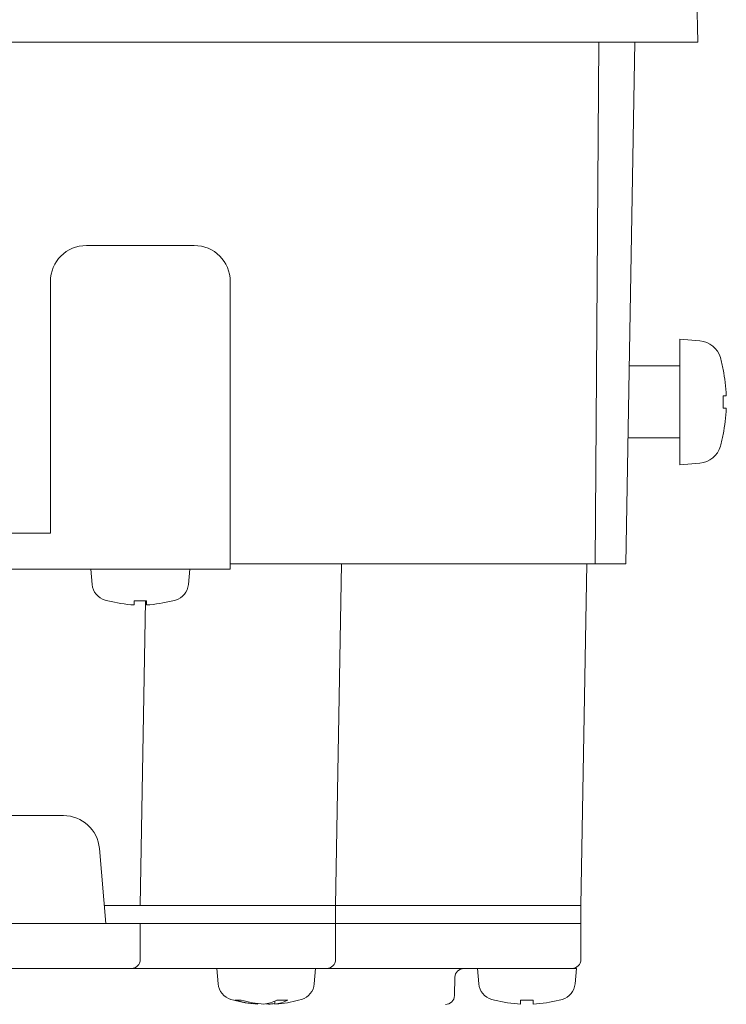
# Model space of a CAD drawing. Units: inches. Extents: x -46 to 394, y -34 to 304.
# Drawn here: x 240 to 260, y 90 to 117 of the extents above; entities that cross this region are included whole.
import ezdxf

# ---------------------------------------------------------------- set-up
doc = ezdxf.new("R2010")
doc.units = ezdxf.units.IN
doc.header["$MEASUREMENT"] = 0
doc.layers.add('_U+30EC_U+30A4_U+30E4_U+30FC 1', color=7, linetype='Continuous')

# ---------------------------------------------------------------- blocks, each defined once
blk = doc.blocks.new('block 503')
at = {"layer": '_U+30EC_U+30A4_U+30E4_U+30FC 1', "color": 18, "lineweight": 18}
blk.add_lwpolyline([(258.346, 104.603), (258.906, 104.652)], dxfattribs=at)
blk = doc.blocks.new('block 504')
at = {"layer": '_U+30EC_U+30A4_U+30E4_U+30FC 1', "color": 18, "lineweight": 18}
blk.add_lwpolyline([(258.906, 108.054), (258.346, 108.103)], dxfattribs=at)
blk = doc.blocks.new('block 505')
at = {"layer": '_U+30EC_U+30A4_U+30E4_U+30FC 1', "color": 18, "lineweight": 18}
blk.add_open_spline([(259.474, 107.585), (259.401, 107.844), (259.174, 108.031), (258.906, 108.054)], degree=3, dxfattribs=at)
blk = doc.blocks.new('block 506')
at = {"layer": '_U+30EC_U+30A4_U+30E4_U+30FC 1', "color": 18, "lineweight": 18}
blk.add_open_spline([(258.906, 104.652), (259.174, 104.676), (259.401, 104.862), (259.474, 105.122)], degree=3, dxfattribs=at)
blk = doc.blocks.new('block 507')
at = {"layer": '_U+30EC_U+30A4_U+30E4_U+30FC 1', "color": 18, "lineweight": 18}
blk.add_open_spline([(259.474, 105.122), (259.505, 105.231), (259.532, 105.342), (259.555, 105.453)], degree=3, dxfattribs=at)
blk = doc.blocks.new('block 508')
at = {"layer": '_U+30EC_U+30A4_U+30E4_U+30FC 1', "color": 18, "lineweight": 18}
blk.add_open_spline([(259.555, 107.253), (259.532, 107.365), (259.505, 107.475), (259.474, 107.585)], degree=3, dxfattribs=at)
blk = doc.blocks.new('block 509')
at = {"layer": '_U+30EC_U+30A4_U+30E4_U+30FC 1', "color": 18, "lineweight": 18}
blk.add_lwpolyline([(258.346, 107.353), (256.939, 107.353)], dxfattribs=at)
blk = doc.blocks.new('block 510')
at = {"layer": '_U+30EC_U+30A4_U+30E4_U+30FC 1', "color": 18, "lineweight": 18}
blk.add_lwpolyline([(256.904, 105.353), (258.346, 105.353)], dxfattribs=at)
blk = doc.blocks.new('block 540')
at = {"layer": '_U+30EC_U+30A4_U+30E4_U+30FC 1', "color": 18, "lineweight": 18}
blk.add_lwpolyline([(245.471, 90.603), (245.508, 90.18)], dxfattribs=at)
blk = doc.blocks.new('block 541')
at = {"layer": '_U+30EC_U+30A4_U+30E4_U+30FC 1', "color": 18, "lineweight": 18}
blk.add_lwpolyline([(248.184, 90.18), (248.221, 90.603)], dxfattribs=at)
blk = doc.blocks.new('block 542')
at = {"layer": '_U+30EC_U+30A4_U+30E4_U+30FC 1', "color": 18, "lineweight": 18}
blk.add_open_spline([(247.826, 89.743), (248.024, 89.801), (248.166, 89.974), (248.184, 90.18)], degree=3, dxfattribs=at)
blk = doc.blocks.new('block 543')
at = {"layer": '_U+30EC_U+30A4_U+30E4_U+30FC 1', "color": 18, "lineweight": 18}
blk.add_open_spline([(245.508, 90.18), (245.526, 89.974), (245.668, 89.801), (245.866, 89.743)], degree=3, dxfattribs=at)
blk = doc.blocks.new('block 544')
at = {"layer": '_U+30EC_U+30A4_U+30E4_U+30FC 1', "color": 18, "lineweight": 18}
blk.add_open_spline([(247.196, 89.621), (247.409, 89.642), (247.62, 89.683), (247.826, 89.743)], degree=3, dxfattribs=at)
blk = doc.blocks.new('block 545')
at = {"layer": '_U+30EC_U+30A4_U+30E4_U+30FC 1', "color": 18, "lineweight": 18}
blk.add_open_spline([(245.866, 89.743), (246.072, 89.683), (246.283, 89.642), (246.496, 89.621)], degree=3, dxfattribs=at)
blk = doc.blocks.new('block 546')
at = {"layer": '_U+30EC_U+30A4_U+30E4_U+30FC 1', "color": 18, "lineweight": 18}
blk.add_lwpolyline([(252.721, 90.603), (252.758, 90.18)], dxfattribs=at)
blk = doc.blocks.new('block 547')
at = {"layer": '_U+30EC_U+30A4_U+30E4_U+30FC 1', "color": 18, "lineweight": 18}
blk.add_lwpolyline([(255.434, 90.18), (255.471, 90.603)], dxfattribs=at)
blk = doc.blocks.new('block 548')
at = {"layer": '_U+30EC_U+30A4_U+30E4_U+30FC 1', "color": 18, "lineweight": 18}
blk.add_open_spline([(255.076, 89.743), (255.274, 89.801), (255.416, 89.974), (255.434, 90.18)], degree=3, dxfattribs=at)
blk = doc.blocks.new('block 549')
at = {"layer": '_U+30EC_U+30A4_U+30E4_U+30FC 1', "color": 18, "lineweight": 18}
blk.add_open_spline([(252.758, 90.18), (252.776, 89.974), (252.918, 89.801), (253.116, 89.743)], degree=3, dxfattribs=at)
blk = doc.blocks.new('block 550')
at = {"layer": '_U+30EC_U+30A4_U+30E4_U+30FC 1', "color": 18, "lineweight": 18}
blk.add_open_spline([(254.996, 89.721), (255.022, 89.728), (255.049, 89.735), (255.076, 89.743)], degree=3, dxfattribs=at)
blk = doc.blocks.new('block 551')
at = {"layer": '_U+30EC_U+30A4_U+30E4_U+30FC 1', "color": 18, "lineweight": 18}
blk.add_open_spline([(253.116, 89.743), (253.142, 89.735), (253.169, 89.728), (253.196, 89.721)], degree=3, dxfattribs=at)
blk = doc.blocks.new('block 558')
at = {"layer": '_U+30EC_U+30A4_U+30E4_U+30FC 1', "color": 18, "lineweight": 18}
blk.add_lwpolyline([(241.971, 101.703), (242.008, 101.28)], dxfattribs=at)
blk = doc.blocks.new('block 559')
at = {"layer": '_U+30EC_U+30A4_U+30E4_U+30FC 1', "color": 18, "lineweight": 18}
blk.add_lwpolyline([(244.684, 101.28), (244.721, 101.703)], dxfattribs=at)
blk = doc.blocks.new('block 560')
at = {"layer": '_U+30EC_U+30A4_U+30E4_U+30FC 1', "color": 18, "lineweight": 18}
blk.add_open_spline([(244.326, 100.843), (244.524, 100.901), (244.666, 101.074), (244.684, 101.28)], degree=3, dxfattribs=at)
blk = doc.blocks.new('block 561')
at = {"layer": '_U+30EC_U+30A4_U+30E4_U+30FC 1', "color": 18, "lineweight": 18}
blk.add_open_spline([(242.008, 101.28), (242.026, 101.074), (242.168, 100.901), (242.366, 100.843)], degree=3, dxfattribs=at)
blk = doc.blocks.new('block 562')
at = {"layer": '_U+30EC_U+30A4_U+30E4_U+30FC 1', "color": 18, "lineweight": 18}
blk.add_open_spline([(244.246, 100.821), (244.273, 100.828), (244.299, 100.836), (244.326, 100.843)], degree=3, dxfattribs=at)
blk = doc.blocks.new('block 563')
at = {"layer": '_U+30EC_U+30A4_U+30E4_U+30FC 1', "color": 18, "lineweight": 18}
blk.add_open_spline([(242.366, 100.843), (242.393, 100.836), (242.419, 100.828), (242.446, 100.821)], degree=3, dxfattribs=at)
blk = doc.blocks.new('block 565')
at = {"layer": '_U+30EC_U+30A4_U+30E4_U+30FC 1', "color": 18, "lineweight": 18}
blk.add_lwpolyline([(248.775, 91.853), (248.775, 92.353)], dxfattribs=at)
blk = doc.blocks.new('block 567')
at = {"layer": '_U+30EC_U+30A4_U+30E4_U+30FC 1', "color": 18, "lineweight": 18}
blk.add_lwpolyline([(255.596, 91.853), (255.596, 92.353)], dxfattribs=at)
blk = doc.blocks.new('block 570')
at = {"layer": '_U+30EC_U+30A4_U+30E4_U+30FC 1', "color": 18, "lineweight": 18}
blk.add_lwpolyline([(248.775, 90.853), (248.775, 91.853)], dxfattribs=at)
blk = doc.blocks.new('block 571')
at = {"layer": '_U+30EC_U+30A4_U+30E4_U+30FC 1', "color": 18, "lineweight": 18}
blk.add_open_spline([(248.525, 90.603), (248.663, 90.603), (248.775, 90.715), (248.775, 90.853)], degree=3, dxfattribs=at)
blk = doc.blocks.new('block 572')
at = {"layer": '_U+30EC_U+30A4_U+30E4_U+30FC 1', "color": 18, "lineweight": 18}
blk.add_open_spline([(252.342, 90.603), (252.205, 90.603), (252.094, 90.494), (252.092, 90.358)], degree=3, dxfattribs=at)
blk = doc.blocks.new('block 575')
at = {"layer": '_U+30EC_U+30A4_U+30E4_U+30FC 1', "color": 18, "lineweight": 18}
blk.add_lwpolyline([(252.083, 89.849), (252.092, 90.358)], dxfattribs=at)
blk = doc.blocks.new('block 576')
at = {"layer": '_U+30EC_U+30A4_U+30E4_U+30FC 1', "color": 18, "lineweight": 18}
blk.add_open_spline([(251.833, 89.603), (251.969, 89.603), (252.08, 89.712), (252.083, 89.849)], degree=3, dxfattribs=at)
blk = doc.blocks.new('block 580')
at = {"layer": '_U+30EC_U+30A4_U+30E4_U+30FC 1', "color": 18, "lineweight": 18}
blk.add_open_spline([(255.346, 90.603), (255.484, 90.603), (255.596, 90.715), (255.596, 90.853)], degree=3, dxfattribs=at)
blk = doc.blocks.new('block 581')
at = {"layer": '_U+30EC_U+30A4_U+30E4_U+30FC 1', "color": 18, "lineweight": 18}
blk.add_lwpolyline([(255.596, 90.853), (255.596, 91.853)], dxfattribs=at)
blk = doc.blocks.new('block 586')
at = {"layer": '_U+30EC_U+30A4_U+30E4_U+30FC 1', "color": 18, "lineweight": 18}
blk.add_lwpolyline([(248.775, 92.353), (248.941, 101.853)], dxfattribs=at)
blk = doc.blocks.new('block 588')
at = {"layer": '_U+30EC_U+30A4_U+30E4_U+30FC 1', "color": 18, "lineweight": 18}
blk.add_lwpolyline([(255.596, 92.353), (255.762, 101.853)], dxfattribs=at)
blk = doc.blocks.new('block 590')
at = {"layer": '_U+30EC_U+30A4_U+30E4_U+30FC 1', "color": 18, "lineweight": 18}
blk.add_lwpolyline([(258.346, 108.103), (258.346, 104.603)], dxfattribs=at)
blk = doc.blocks.new('block 591')
at = {"layer": '_U+30EC_U+30A4_U+30E4_U+30FC 1', "color": 18, "lineweight": 18}
blk.add_lwpolyline([(259.551, 107.253), (259.555, 107.253)], dxfattribs=at)
blk = doc.blocks.new('block 592')
at = {"layer": '_U+30EC_U+30A4_U+30E4_U+30FC 1', "color": 18, "lineweight": 18}
blk.add_open_spline([(259.639, 106.528), (259.63, 106.772), (259.6, 107.014), (259.551, 107.253)], degree=3, dxfattribs=at)
blk = doc.blocks.new('block 593')
at = {"layer": '_U+30EC_U+30A4_U+30E4_U+30FC 1', "color": 18, "lineweight": 18}
blk.add_lwpolyline([(259.551, 106.528), (259.639, 106.528)], dxfattribs=at)
blk = doc.blocks.new('block 594')
at = {"layer": '_U+30EC_U+30A4_U+30E4_U+30FC 1', "color": 18, "lineweight": 18}
blk.add_open_spline([(259.551, 106.178), (259.556, 106.295), (259.556, 106.411), (259.551, 106.528)], degree=3, dxfattribs=at)
blk = doc.blocks.new('block 595')
at = {"layer": '_U+30EC_U+30A4_U+30E4_U+30FC 1', "color": 18, "lineweight": 18}
blk.add_lwpolyline([(259.639, 106.178), (259.551, 106.178)], dxfattribs=at)
blk = doc.blocks.new('block 596')
at = {"layer": '_U+30EC_U+30A4_U+30E4_U+30FC 1', "color": 18, "lineweight": 18}
blk.add_open_spline([(259.551, 105.453), (259.6, 105.692), (259.63, 105.935), (259.639, 106.178)], degree=3, dxfattribs=at)
blk = doc.blocks.new('block 597')
at = {"layer": '_U+30EC_U+30A4_U+30E4_U+30FC 1', "color": 18, "lineweight": 18}
blk.add_lwpolyline([(259.555, 105.453), (259.551, 105.453)], dxfattribs=at)
blk = doc.blocks.new('block 630')
at = {"layer": '_U+30EC_U+30A4_U+30E4_U+30FC 1', "color": 18, "lineweight": 18}
blk.add_lwpolyline([(247.984, 90.603), (246.945, 90.603)], dxfattribs=at)
blk = doc.blocks.new('block 631')
at = {"layer": '_U+30EC_U+30A4_U+30E4_U+30FC 1', "color": 18, "lineweight": 18}
blk.add_open_spline([(245.979, 89.725), (246.183, 89.662), (246.394, 89.624), (246.607, 89.612)], degree=3, dxfattribs=at)
blk = doc.blocks.new('block 632')
at = {"layer": '_U+30EC_U+30A4_U+30E4_U+30FC 1', "color": 18, "lineweight": 18}
blk.add_lwpolyline([(246.91, 89.612), (246.864, 89.618), (246.846, 89.621)], dxfattribs=at)
blk = doc.blocks.new('block 633')
at = {"layer": '_U+30EC_U+30A4_U+30E4_U+30FC 1', "color": 18, "lineweight": 18}
blk.add_open_spline([(246.91, 89.612), (246.969, 89.615), (247.027, 89.621), (247.085, 89.628)], degree=3, dxfattribs=at)
blk = doc.blocks.new('block 634')
at = {"layer": '_U+30EC_U+30A4_U+30E4_U+30FC 1', "color": 18, "lineweight": 18}
blk.add_lwpolyline([(247.085, 89.612), (247.165, 89.618), (247.196, 89.621)], dxfattribs=at)
blk = doc.blocks.new('block 635')
at = {"layer": '_U+30EC_U+30A4_U+30E4_U+30FC 1', "color": 18, "lineweight": 18}
blk.add_open_spline([(247.085, 89.612), (247.212, 89.626), (247.335, 89.664), (247.447, 89.725)], degree=3, dxfattribs=at)
blk = doc.blocks.new('block 636')
at = {"layer": '_U+30EC_U+30A4_U+30E4_U+30FC 1', "color": 18, "lineweight": 18}
blk.add_open_spline([(247.144, 89.725), (247.245, 89.719), (247.346, 89.719), (247.447, 89.725)], degree=3, dxfattribs=at)
blk = doc.blocks.new('block 637')
at = {"layer": '_U+30EC_U+30A4_U+30E4_U+30FC 1', "color": 18, "lineweight": 18}
blk.add_open_spline([(246.782, 89.612), (246.909, 89.626), (247.032, 89.664), (247.144, 89.725)], degree=3, dxfattribs=at)
blk = doc.blocks.new('block 638')
at = {"layer": '_U+30EC_U+30A4_U+30E4_U+30FC 1', "color": 18, "lineweight": 18}
blk.add_open_spline([(246.154, 89.725), (246.358, 89.662), (246.569, 89.624), (246.782, 89.612)], degree=3, dxfattribs=at)
blk = doc.blocks.new('block 639')
at = {"layer": '_U+30EC_U+30A4_U+30E4_U+30FC 1', "color": 18, "lineweight": 18}
blk.add_open_spline([(245.979, 89.725), (246.037, 89.719), (246.096, 89.719), (246.154, 89.725)], degree=3, dxfattribs=at)
blk = doc.blocks.new('block 640')
at = {"layer": '_U+30EC_U+30A4_U+30E4_U+30FC 1', "color": 18, "lineweight": 18}
blk.add_lwpolyline([(247.085, 89.696), (247.085, 89.612)], dxfattribs=at)
blk = doc.blocks.new('block 641')
at = {"layer": '_U+30EC_U+30A4_U+30E4_U+30FC 1', "color": 18, "lineweight": 18}
blk.add_lwpolyline([(246.607, 89.628), (246.607, 89.612)], dxfattribs=at)
blk = doc.blocks.new('block 642')
at = {"layer": '_U+30EC_U+30A4_U+30E4_U+30FC 1', "color": 18, "lineweight": 18}
blk.add_lwpolyline([(246.91, 89.634), (246.91, 89.612)], dxfattribs=at)
blk = doc.blocks.new('block 643')
at = {"layer": '_U+30EC_U+30A4_U+30E4_U+30FC 1', "color": 18, "lineweight": 18}
blk.add_lwpolyline([(255.471, 90.603), (255.333, 90.603)], dxfattribs=at)
blk = doc.blocks.new('block 644')
at = {"layer": '_U+30EC_U+30A4_U+30E4_U+30FC 1', "color": 18, "lineweight": 18}
blk.add_lwpolyline([(253.921, 89.612), (253.921, 89.725)], dxfattribs=at)
blk = doc.blocks.new('block 645')
at = {"layer": '_U+30EC_U+30A4_U+30E4_U+30FC 1', "color": 18, "lineweight": 18}
blk.add_open_spline([(253.196, 89.725), (253.433, 89.662), (253.676, 89.624), (253.921, 89.612)], degree=3, dxfattribs=at)
blk = doc.blocks.new('block 646')
at = {"layer": '_U+30EC_U+30A4_U+30E4_U+30FC 1', "color": 18, "lineweight": 18}
blk.add_lwpolyline([(253.196, 89.721), (253.196, 89.725)], dxfattribs=at)
blk = doc.blocks.new('block 647')
at = {"layer": '_U+30EC_U+30A4_U+30E4_U+30FC 1', "color": 18, "lineweight": 18}
blk.add_lwpolyline([(254.996, 89.725), (254.996, 89.721)], dxfattribs=at)
blk = doc.blocks.new('block 648')
at = {"layer": '_U+30EC_U+30A4_U+30E4_U+30FC 1', "color": 18, "lineweight": 18}
blk.add_open_spline([(254.271, 89.612), (254.516, 89.624), (254.759, 89.662), (254.996, 89.725)], degree=3, dxfattribs=at)
blk = doc.blocks.new('block 649')
at = {"layer": '_U+30EC_U+30A4_U+30E4_U+30FC 1', "color": 18, "lineweight": 18}
blk.add_lwpolyline([(254.271, 89.725), (254.271, 89.612)], dxfattribs=at)
blk = doc.blocks.new('block 650')
at = {"layer": '_U+30EC_U+30A4_U+30E4_U+30FC 1', "color": 18, "lineweight": 18}
blk.add_open_spline([(253.921, 89.725), (254.038, 89.719), (254.154, 89.719), (254.271, 89.725)], degree=3, dxfattribs=at)
blk = doc.blocks.new('block 658')
at = {"layer": '_U+30EC_U+30A4_U+30E4_U+30FC 1', "color": 18, "lineweight": 18}
blk.add_open_spline([(243.521, 100.712), (243.766, 100.724), (244.009, 100.762), (244.246, 100.826)], degree=3, dxfattribs=at)
blk = doc.blocks.new('block 659')
at = {"layer": '_U+30EC_U+30A4_U+30E4_U+30FC 1', "color": 18, "lineweight": 18}
blk.add_lwpolyline([(243.521, 100.826), (243.521, 100.712)], dxfattribs=at)
blk = doc.blocks.new('block 660')
at = {"layer": '_U+30EC_U+30A4_U+30E4_U+30FC 1', "color": 18, "lineweight": 18}
blk.add_open_spline([(243.171, 100.826), (243.287, 100.819), (243.404, 100.819), (243.521, 100.826)], degree=3, dxfattribs=at)
blk = doc.blocks.new('block 661')
at = {"layer": '_U+30EC_U+30A4_U+30E4_U+30FC 1', "color": 18, "lineweight": 18}
blk.add_lwpolyline([(243.171, 100.712), (243.171, 100.826)], dxfattribs=at)
blk = doc.blocks.new('block 662')
at = {"layer": '_U+30EC_U+30A4_U+30E4_U+30FC 1', "color": 18, "lineweight": 18}
blk.add_open_spline([(242.446, 100.826), (242.683, 100.762), (242.926, 100.724), (243.171, 100.712)], degree=3, dxfattribs=at)
blk = doc.blocks.new('block 663')
at = {"layer": '_U+30EC_U+30A4_U+30E4_U+30FC 1', "color": 18, "lineweight": 18}
blk.add_lwpolyline([(242.446, 100.821), (242.446, 100.826)], dxfattribs=at)
blk = doc.blocks.new('block 664')
at = {"layer": '_U+30EC_U+30A4_U+30E4_U+30FC 1', "color": 18, "lineweight": 18}
blk.add_lwpolyline([(244.246, 100.826), (244.246, 100.821)], dxfattribs=at)
blk = doc.blocks.new('block 667')
at = {"layer": '_U+30EC_U+30A4_U+30E4_U+30FC 1', "color": 18, "lineweight": 18}
blk.add_lwpolyline([(245.11, 92.353), (247.113, 92.353)], dxfattribs=at)
blk = doc.blocks.new('block 668')
at = {"layer": '_U+30EC_U+30A4_U+30E4_U+30FC 1', "color": 18, "lineweight": 18}
blk.add_lwpolyline([(247.113, 91.853), (245.11, 91.853)], dxfattribs=at)
blk = doc.blocks.new('block 671')
at = {"layer": '_U+30EC_U+30A4_U+30E4_U+30FC 1', "color": 18, "lineweight": 18}
blk.add_lwpolyline([(248.069, 92.353), (247.113, 92.353)], dxfattribs=at)
blk = doc.blocks.new('block 672')
at = {"layer": '_U+30EC_U+30A4_U+30E4_U+30FC 1', "color": 18, "lineweight": 18}
blk.add_lwpolyline([(248.069, 91.853), (247.113, 91.853)], dxfattribs=at)
blk = doc.blocks.new('block 675')
at = {"layer": '_U+30EC_U+30A4_U+30E4_U+30FC 1', "color": 18, "lineweight": 18}
blk.add_lwpolyline([(241.211, 94.853), (237.981, 94.853)], dxfattribs=at)
blk = doc.blocks.new('block 676')
at = {"layer": '_U+30EC_U+30A4_U+30E4_U+30FC 1', "color": 18, "lineweight": 18}
blk.add_open_spline([(242.207, 93.941), (242.162, 94.457), (241.729, 94.853), (241.211, 94.853)], degree=3, dxfattribs=at)
blk = doc.blocks.new('block 677')
at = {"layer": '_U+30EC_U+30A4_U+30E4_U+30FC 1', "color": 18, "lineweight": 18}
blk.add_lwpolyline([(242.207, 93.941), (242.39, 91.853)], dxfattribs=at)
blk = doc.blocks.new('block 678')
at = {"layer": '_U+30EC_U+30A4_U+30E4_U+30FC 1', "color": 18, "lineweight": 18}
blk.add_lwpolyline([(242.39, 91.853), (236.802, 91.853)], dxfattribs=at)
blk = doc.blocks.new('block 681')
at = {"layer": '_U+30EC_U+30A4_U+30E4_U+30FC 1', "color": 18, "lineweight": 18}
blk.add_lwpolyline([(248.069, 92.353), (248.775, 92.353)], dxfattribs=at)
blk = doc.blocks.new('block 682')
at = {"layer": '_U+30EC_U+30A4_U+30E4_U+30FC 1', "color": 18, "lineweight": 18}
blk.add_lwpolyline([(248.775, 91.853), (248.069, 91.853)], dxfattribs=at)
blk = doc.blocks.new('block 685')
at = {"layer": '_U+30EC_U+30A4_U+30E4_U+30FC 1', "color": 18, "lineweight": 18}
blk.add_lwpolyline([(245.11, 92.353), (244.878, 92.353)], dxfattribs=at)
blk = doc.blocks.new('block 686')
at = {"layer": '_U+30EC_U+30A4_U+30E4_U+30FC 1', "color": 18, "lineweight": 18}
blk.add_lwpolyline([(245.11, 91.853), (244.878, 91.853)], dxfattribs=at)
blk = doc.blocks.new('block 689')
at = {"layer": '_U+30EC_U+30A4_U+30E4_U+30FC 1', "color": 18, "lineweight": 18}
blk.add_lwpolyline([(244.275, 92.353), (243.525, 92.353)], dxfattribs=at)
blk = doc.blocks.new('block 690')
at = {"layer": '_U+30EC_U+30A4_U+30E4_U+30FC 1', "color": 18, "lineweight": 18}
blk.add_lwpolyline([(244.275, 91.853), (243.525, 91.853)], dxfattribs=at)
blk = doc.blocks.new('block 693')
at = {"layer": '_U+30EC_U+30A4_U+30E4_U+30FC 1', "color": 18, "lineweight": 18}
blk.add_lwpolyline([(244.275, 92.353), (244.878, 92.353)], dxfattribs=at)
blk = doc.blocks.new('block 694')
at = {"layer": '_U+30EC_U+30A4_U+30E4_U+30FC 1', "color": 18, "lineweight": 18}
blk.add_lwpolyline([(244.878, 91.853), (244.275, 91.853)], dxfattribs=at)
blk = doc.blocks.new('block 697')
at = {"layer": '_U+30EC_U+30A4_U+30E4_U+30FC 1', "color": 18, "lineweight": 18}
blk.add_lwpolyline([(253.133, 92.353), (248.775, 92.353)], dxfattribs=at)
blk = doc.blocks.new('block 698')
at = {"layer": '_U+30EC_U+30A4_U+30E4_U+30FC 1', "color": 18, "lineweight": 18}
blk.add_lwpolyline([(253.133, 91.853), (248.775, 91.853)], dxfattribs=at)
blk = doc.blocks.new('block 701')
at = {"layer": '_U+30EC_U+30A4_U+30E4_U+30FC 1', "color": 18, "lineweight": 18}
blk.add_lwpolyline([(253.133, 92.353), (253.625, 92.353)], dxfattribs=at)
blk = doc.blocks.new('block 702')
at = {"layer": '_U+30EC_U+30A4_U+30E4_U+30FC 1', "color": 18, "lineweight": 18}
blk.add_lwpolyline([(253.625, 91.853), (253.133, 91.853)], dxfattribs=at)
blk = doc.blocks.new('block 707')
at = {"layer": '_U+30EC_U+30A4_U+30E4_U+30FC 1', "color": 18, "lineweight": 18}
blk.add_lwpolyline([(254.087, 92.353), (253.625, 92.353)], dxfattribs=at)
blk = doc.blocks.new('block 708')
at = {"layer": '_U+30EC_U+30A4_U+30E4_U+30FC 1', "color": 18, "lineweight": 18}
blk.add_lwpolyline([(254.087, 91.853), (253.625, 91.853)], dxfattribs=at)
blk = doc.blocks.new('block 709')
at = {"layer": '_U+30EC_U+30A4_U+30E4_U+30FC 1', "color": 18, "lineweight": 18}
blk.add_lwpolyline([(254.087, 92.353), (255.586, 92.353)], dxfattribs=at)
blk = doc.blocks.new('block 710')
at = {"layer": '_U+30EC_U+30A4_U+30E4_U+30FC 1', "color": 18, "lineweight": 18}
blk.add_lwpolyline([(255.586, 91.853), (254.087, 91.853)], dxfattribs=at)
blk = doc.blocks.new('block 713')
at = {"layer": '_U+30EC_U+30A4_U+30E4_U+30FC 1', "color": 18, "lineweight": 18}
blk.add_lwpolyline([(255.596, 92.353), (255.586, 92.353)], dxfattribs=at)
blk = doc.blocks.new('block 714')
at = {"layer": '_U+30EC_U+30A4_U+30E4_U+30FC 1', "color": 18, "lineweight": 18}
blk.add_lwpolyline([(255.596, 91.853), (255.586, 91.853)], dxfattribs=at)
blk = doc.blocks.new('block 715')
at = {"layer": '_U+30EC_U+30A4_U+30E4_U+30FC 1', "color": 18, "lineweight": 18}
blk.add_lwpolyline([(245.846, 106.288), (245.846, 106.12)], dxfattribs=at)
blk = doc.blocks.new('block 716')
at = {"layer": '_U+30EC_U+30A4_U+30E4_U+30FC 1', "color": 18, "lineweight": 18}
blk.add_lwpolyline([(240.846, 106.12), (240.846, 106.288)], dxfattribs=at)
blk = doc.blocks.new('block 719')
at = {"layer": '_U+30EC_U+30A4_U+30E4_U+30FC 1', "color": 18, "lineweight": 18}
blk.add_lwpolyline([(240.846, 106.288), (240.846, 109.185)], dxfattribs=at)
blk = doc.blocks.new('block 720')
at = {"layer": '_U+30EC_U+30A4_U+30E4_U+30FC 1', "color": 18, "lineweight": 18}
blk.add_lwpolyline([(245.846, 106.288), (245.846, 109.185)], dxfattribs=at)
blk = doc.blocks.new('block 723')
at = {"layer": '_U+30EC_U+30A4_U+30E4_U+30FC 1', "color": 18, "lineweight": 18}
blk.add_lwpolyline([(240.846, 103.226), (240.846, 106.12)], dxfattribs=at)
blk = doc.blocks.new('block 724')
at = {"layer": '_U+30EC_U+30A4_U+30E4_U+30FC 1', "color": 18, "lineweight": 18}
blk.add_lwpolyline([(245.846, 103.226), (245.846, 106.12)], dxfattribs=at)
blk = doc.blocks.new('block 727')
at = {"layer": '_U+30EC_U+30A4_U+30E4_U+30FC 1', "color": 18, "lineweight": 18}
blk.add_lwpolyline([(240.846, 109.185), (240.846, 109.222)], dxfattribs=at)
blk = doc.blocks.new('block 728')
at = {"layer": '_U+30EC_U+30A4_U+30E4_U+30FC 1', "color": 18, "lineweight": 18}
blk.add_lwpolyline([(245.846, 109.222), (245.846, 109.185)], dxfattribs=at)
blk = doc.blocks.new('block 731')
at = {"layer": '_U+30EC_U+30A4_U+30E4_U+30FC 1', "color": 18, "lineweight": 18}
blk.add_open_spline([(241.846, 110.703), (241.294, 110.703), (240.846, 110.255), (240.846, 109.703)], degree=3, dxfattribs=at)
blk = doc.blocks.new('block 732')
at = {"layer": '_U+30EC_U+30A4_U+30E4_U+30FC 1', "color": 18, "lineweight": 18}
blk.add_lwpolyline([(241.846, 110.703), (244.846, 110.703)], dxfattribs=at)
blk = doc.blocks.new('block 733')
at = {"layer": '_U+30EC_U+30A4_U+30E4_U+30FC 1', "color": 18, "lineweight": 18}
blk.add_open_spline([(245.846, 109.703), (245.846, 110.255), (245.398, 110.703), (244.846, 110.703)], degree=3, dxfattribs=at)
blk = doc.blocks.new('block 734')
at = {"layer": '_U+30EC_U+30A4_U+30E4_U+30FC 1', "color": 18, "lineweight": 18}
blk.add_lwpolyline([(240.846, 109.222), (240.846, 109.703)], dxfattribs=at)
blk = doc.blocks.new('block 735')
at = {"layer": '_U+30EC_U+30A4_U+30E4_U+30FC 1', "color": 18, "lineweight": 18}
blk.add_lwpolyline([(245.846, 109.222), (245.846, 109.703)], dxfattribs=at)
blk = doc.blocks.new('block 741')
at = {"layer": '_U+30EC_U+30A4_U+30E4_U+30FC 1', "color": 18, "lineweight": 18}
blk.add_lwpolyline([(240.846, 103.179), (240.846, 103.226)], dxfattribs=at)
blk = doc.blocks.new('block 742')
at = {"layer": '_U+30EC_U+30A4_U+30E4_U+30FC 1', "color": 18, "lineweight": 18}
blk.add_lwpolyline([(245.846, 103.226), (245.846, 103.179)], dxfattribs=at)
blk = doc.blocks.new('block 745')
at = {"layer": '_U+30EC_U+30A4_U+30E4_U+30FC 1', "color": 18, "lineweight": 18}
blk.add_lwpolyline([(240.846, 102.703), (238.346, 102.703)], dxfattribs=at)
blk = doc.blocks.new('block 748')
at = {"layer": '_U+30EC_U+30A4_U+30E4_U+30FC 1', "color": 18, "lineweight": 18}
blk.add_lwpolyline([(240.846, 102.703), (240.846, 103.179)], dxfattribs=at)
blk = doc.blocks.new('block 749')
at = {"layer": '_U+30EC_U+30A4_U+30E4_U+30FC 1', "color": 18, "lineweight": 18}
blk.add_lwpolyline([(245.846, 102.003), (245.846, 103.179)], dxfattribs=at)
blk = doc.blocks.new('block 750')
at = {"layer": '_U+30EC_U+30A4_U+30E4_U+30FC 1', "color": 18, "lineweight": 18}
blk.add_lwpolyline([(245.846, 101.703), (233.346, 101.703)], dxfattribs=at)
blk = doc.blocks.new('block 752')
at = {"layer": '_U+30EC_U+30A4_U+30E4_U+30FC 1', "color": 18, "lineweight": 18}
blk.add_lwpolyline([(245.846, 102.003), (245.846, 101.703)], dxfattribs=at)
blk = doc.blocks.new('block 754')
at = {"layer": '_U+30EC_U+30A4_U+30E4_U+30FC 1', "color": 18, "lineweight": 18}
blk.add_lwpolyline([(246.945, 90.603), (245.326, 90.603)], dxfattribs=at)
blk = doc.blocks.new('block 756')
at = {"layer": '_U+30EC_U+30A4_U+30E4_U+30FC 1', "color": 18, "lineweight": 18}
blk.add_lwpolyline([(248.525, 90.603), (247.984, 90.603)], dxfattribs=at)
blk = doc.blocks.new('block 758')
at = {"layer": '_U+30EC_U+30A4_U+30E4_U+30FC 1', "color": 18, "lineweight": 18}
blk.add_lwpolyline([(245.326, 90.603), (245.095, 90.603)], dxfattribs=at)
blk = doc.blocks.new('block 761')
at = {"layer": '_U+30EC_U+30A4_U+30E4_U+30FC 1', "color": 18, "lineweight": 18}
blk.add_lwpolyline([(243.346, 90.853), (243.346, 91.853)], dxfattribs=at)
blk = doc.blocks.new('block 762')
at = {"layer": '_U+30EC_U+30A4_U+30E4_U+30FC 1', "color": 18, "lineweight": 18}
blk.add_open_spline([(243.096, 90.603), (243.234, 90.603), (243.346, 90.715), (243.346, 90.853)], degree=3, dxfattribs=at)
blk = doc.blocks.new('block 763')
at = {"layer": '_U+30EC_U+30A4_U+30E4_U+30FC 1', "color": 18, "lineweight": 18}
blk.add_lwpolyline([(243.096, 90.603), (236.096, 90.603)], dxfattribs=at)
blk = doc.blocks.new('block 764')
at = {"layer": '_U+30EC_U+30A4_U+30E4_U+30FC 1', "color": 18, "lineweight": 18}
blk.add_lwpolyline([(243.346, 91.853), (242.39, 91.853)], dxfattribs=at)
blk = doc.blocks.new('block 768')
at = {"layer": '_U+30EC_U+30A4_U+30E4_U+30FC 1', "color": 18, "lineweight": 18}
blk.add_lwpolyline([(243.346, 91.853), (243.525, 91.853)], dxfattribs=at)
blk = doc.blocks.new('block 769')
at = {"layer": '_U+30EC_U+30A4_U+30E4_U+30FC 1', "color": 18, "lineweight": 18}
blk.add_lwpolyline([(243.453, 90.603), (243.096, 90.603)], dxfattribs=at)
blk = doc.blocks.new('block 771')
at = {"layer": '_U+30EC_U+30A4_U+30E4_U+30FC 1', "color": 18, "lineweight": 18}
blk.add_lwpolyline([(244.19, 90.603), (243.453, 90.603)], dxfattribs=at)
blk = doc.blocks.new('block 773')
at = {"layer": '_U+30EC_U+30A4_U+30E4_U+30FC 1', "color": 18, "lineweight": 18}
blk.add_lwpolyline([(245.095, 90.603), (244.19, 90.603)], dxfattribs=at)
blk = doc.blocks.new('block 776')
at = {"layer": '_U+30EC_U+30A4_U+30E4_U+30FC 1', "color": 18, "lineweight": 18}
blk.add_lwpolyline([(252.887, 90.603), (248.525, 90.603)], dxfattribs=at)
blk = doc.blocks.new('block 786')
at = {"layer": '_U+30EC_U+30A4_U+30E4_U+30FC 1', "color": 18, "lineweight": 18}
blk.add_lwpolyline([(253.625, 90.603), (252.887, 90.603)], dxfattribs=at)
blk = doc.blocks.new('block 789')
at = {"layer": '_U+30EC_U+30A4_U+30E4_U+30FC 1', "color": 18, "lineweight": 18}
blk.add_lwpolyline([(255.333, 90.603), (254.087, 90.603)], dxfattribs=at)
blk = doc.blocks.new('block 790')
at = {"layer": '_U+30EC_U+30A4_U+30E4_U+30FC 1', "color": 18, "lineweight": 18}
blk.add_lwpolyline([(254.087, 90.603), (253.625, 90.603)], dxfattribs=at)
blk = doc.blocks.new('block 799')
at = {"layer": '_U+30EC_U+30A4_U+30E4_U+30FC 1', "color": 18, "lineweight": 18}
blk.add_lwpolyline([(220.846, 116.353), (258.346, 116.353)], dxfattribs=at)
blk = doc.blocks.new('block 800')
at = {"layer": '_U+30EC_U+30A4_U+30E4_U+30FC 1', "color": 18, "lineweight": 18}
blk.add_lwpolyline([(258.824, 117.608), (258.846, 116.353)], dxfattribs=at)
blk = doc.blocks.new('block 801')
at = {"layer": '_U+30EC_U+30A4_U+30E4_U+30FC 1', "color": 18, "lineweight": 18}
blk.add_lwpolyline([(258.846, 116.353), (258.346, 116.353)], dxfattribs=at)
blk = doc.blocks.new('block 809')
at = {"layer": '_U+30EC_U+30A4_U+30E4_U+30FC 1', "color": 18, "lineweight": 18}
blk.add_lwpolyline([(255.991, 101.853), (256.096, 116.353)], dxfattribs=at)
blk = doc.blocks.new('block 810')
at = {"layer": '_U+30EC_U+30A4_U+30E4_U+30FC 1', "color": 18, "lineweight": 18}
blk.add_lwpolyline([(257.096, 116.353), (256.843, 101.853)], dxfattribs=at)
blk = doc.blocks.new('block 811')
at = {"layer": '_U+30EC_U+30A4_U+30E4_U+30FC 1', "color": 18, "lineweight": 18}
blk.add_lwpolyline([(256.843, 101.853), (255.991, 101.853)], dxfattribs=at)
blk = doc.blocks.new('block 813')
at = {"layer": '_U+30EC_U+30A4_U+30E4_U+30FC 1', "color": 18, "lineweight": 18}
blk.add_lwpolyline([(245.846, 101.853), (255.991, 101.853)], dxfattribs=at)
blk = doc.blocks.new('block 818')
at = {"layer": '_U+30EC_U+30A4_U+30E4_U+30FC 1', "color": 18, "lineweight": 18}
blk.add_lwpolyline([(243.346, 92.353), (243.494, 100.824)], dxfattribs=at)
blk = doc.blocks.new('block 820')
at = {"layer": '_U+30EC_U+30A4_U+30E4_U+30FC 1', "color": 18, "lineweight": 18}
blk.add_lwpolyline([(243.346, 92.353), (242.346, 92.353)], dxfattribs=at)
blk = doc.blocks.new('block 821')
at = {"layer": '_U+30EC_U+30A4_U+30E4_U+30FC 1', "color": 18, "lineweight": 18}
blk.add_lwpolyline([(243.525, 92.353), (243.346, 92.353)], dxfattribs=at)

msp = doc.modelspace()

# ---------------------------------------------------------------- block references
at = {"layer": '_U+30EC_U+30A4_U+30E4_U+30FC 1'}
for name in ['block 800', 'block 799', 'block 809', 'block 810', 'block 801', 'block 731', 'block 732', 'block 733', 'block 734', 'block 735', 'block 727', 'block 728', 'block 719', 'block 720', 'block 504', 'block 590', 'block 505', 'block 508', 'block 509', 'block 591', 'block 592', 'block 593', 'block 594', 'block 716', 'block 715', 'block 723', 'block 724', 'block 595', 'block 596', 'block 507', 'block 597', 'block 510', 'block 506', 'block 503', 'block 741', 'block 742', 'block 748', 'block 749', 'block 745', 'block 752', 'block 813', 'block 586', 'block 588', 'block 811', 'block 750', 'block 558', 'block 559', 'block 561', 'block 560', 'block 563', 'block 662', 'block 663', 'block 660', 'block 661', 'block 818', 'block 658', 'block 659', 'block 562', 'block 664', 'block 675', 'block 676', 'block 677', 'block 820', 'block 821', 'block 689', 'block 693', 'block 685', 'block 667', 'block 671', 'block 681', 'block 565', 'block 697', 'block 701', 'block 707', 'block 709', 'block 713', 'block 567', 'block 678', 'block 764', 'block 761', 'block 768', 'block 690', 'block 694', 'block 686', 'block 668', 'block 672', 'block 682', 'block 570', 'block 698', 'block 702', 'block 708', 'block 710', 'block 714', 'block 581', 'block 762', 'block 571', 'block 580', 'block 763', 'block 769', 'block 771', 'block 773', 'block 758', 'block 754', 'block 540', 'block 630', 'block 756', 'block 541', 'block 776', 'block 575', 'block 572', 'block 546', 'block 786', 'block 790', 'block 789', 'block 643', 'block 547', 'block 543', 'block 542', 'block 549', 'block 548', 'block 576', 'block 545', 'block 631', 'block 639', 'block 638', 'block 641', 'block 637', 'block 632', 'block 642', 'block 633', 'block 635', 'block 640', 'block 634', 'block 636', 'block 544', 'block 551', 'block 645', 'block 646', 'block 644', 'block 650', 'block 648', 'block 649', 'block 550', 'block 647']:
    msp.add_blockref(name, (0, 0), dxfattribs=at)

doc.saveas('drawing.dxf')
